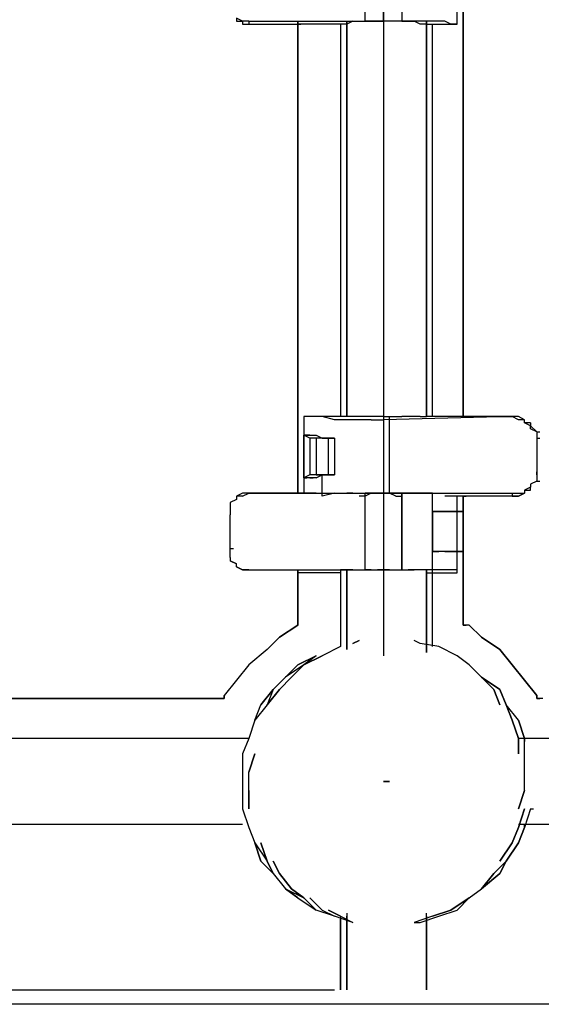
# Model space of a CAD drawing. Extents: x -2971 to 3113, y -10 to 3463.
# Drawn here: x 305 to 666, y -10 to 670 of the extents above; entities that cross this region are included whole.
import ezdxf

# ---------------------------------------------------------------- set-up
doc = ezdxf.new("R2010")
doc.units = 0
doc.header["$LTSCALE"] = 5
doc.layers.get('0').update_dxf_attribs({"linetype": 'CONTINUOUS'})
doc.layers.add('LG_BASE', color=40, linetype='CONTINUOUS')

# ---------------------------------------------------------------- blocks, each defined once
blk = doc.blocks.new('220685S')
at = {"layer": 'LG_BASE'}
for p, q in [((556.73155, 840.38945), (556.73155, 230.73665)), ((544.03045, 668.9246), (544.03045, 721.84585)), ((569.43265, 721.84585), (569.43265, 668.9246)), ((569.43265, 721.84585), (569.43265, 668.9246)), ((611.76965, 723.9627), (611.76965, 395.85095)), ((611.76965, 723.9627), (611.76965, 395.85095)), ((556.73155, 668.9246), (556.73155, 719.729)), ((607.53595, 666.80775), (607.53595, 679.50885)), ((611.76965, 679.50885), (611.76965, 395.85095)), ((611.76965, 395.85095), (611.76965, 679.50885)), ((459.35645, 668.9246), (455.12275, 671.04145)), ((455.12275, 671.04145), (455.12275, 668.9246)), ((455.12275, 668.9246), (459.35645, 668.9246)), ((455.12275, 668.9246), (459.35645, 668.9246)), ((463.59015, 668.9246), (459.35645, 668.9246)), ((459.35645, 668.9246), (459.35645, 666.80775)), ((459.35645, 666.80775), (463.59015, 666.80775)), ((459.35645, 666.80775), (463.59015, 666.80775)), ((463.59015, 668.9246), (463.59015, 666.80775)), ((463.59015, 668.9246), (556.73155, 668.9246)), ((463.59015, 666.80775), (497.45975, 666.80775)), ((463.59015, 666.80775), (497.45975, 666.80775)), ((497.45975, 668.9246), (497.45975, 666.80775)), ((497.45975, 666.80775), (497.45975, 668.9246)), ((497.45975, 342.9297), (497.45975, 666.80775)), ((497.45975, 342.9297), (497.45975, 666.80775)), ((497.45975, 342.9297), (497.45975, 666.80775)), ((497.45975, 666.80775), (497.45975, 342.9297)), ((527.09565, 666.80775), (497.45975, 666.80775)), ((497.45975, 666.80775), (499.5766, 666.80775)), ((497.45975, 666.80775), (499.5766, 666.80775)), ((527.09565, 666.80775), (497.45975, 666.80775)), ((531.32935, 666.80775), (527.09565, 666.80775)), ((527.09565, 666.80775), (527.09565, 395.85095)), ((535.56305, 668.9246), (531.32935, 666.80775)), ((531.32935, 395.85095), (531.32935, 668.9246)), ((531.32935, 395.85095), (531.32935, 668.9246)), ((531.32935, 668.9246), (531.32935, 395.85095)), ((531.32935, 668.9246), (531.32935, 395.85095)), ((535.56305, 668.9246), (544.03045, 668.9246)), ((544.03045, 668.9246), (546.1473, 668.9246)), ((548.26415, 668.9246), (544.03045, 668.9246)), ((552.49785, 668.9246), (548.26415, 668.9246)), ((556.73155, 668.9246), (552.49785, 668.9246)), ((565.19895, 668.9246), (556.73155, 668.9246)), ((560.96525, 668.9246), (556.73155, 668.9246)), ((565.19895, 668.9246), (560.96525, 668.9246)), ((573.66635, 668.9246), (565.19895, 668.9246)), ((569.43265, 668.9246), (565.19895, 668.9246)), ((569.43265, 668.9246), (577.90005, 668.9246)), ((582.13375, 668.9246), (573.66635, 668.9246)), ((582.13375, 666.80775), (577.90005, 668.9246)), ((590.60115, 668.9246), (582.13375, 668.9246)), ((586.36745, 666.80775), (582.13375, 666.80775)), ((586.36745, 395.85095), (586.36745, 668.9246)), ((586.36745, 668.9246), (586.36745, 395.85095)), ((586.36745, 666.80775), (607.53595, 666.80775)), ((586.36745, 395.85095), (586.36745, 666.80775)), ((586.36745, 666.80775), (586.36745, 395.85095)), ((599.06855, 668.9246), (590.60115, 668.9246)), ((590.60115, 395.85095), (590.60115, 666.80775)), ((603.30225, 666.80775), (599.06855, 668.9246)), ((607.53595, 666.80775), (603.30225, 666.80775)), ((501.69345, 395.85095), (501.69345, 383.14985)), ((505.92715, 395.85095), (501.69345, 395.85095)), ((527.09565, 395.85095), (501.69345, 395.85095)), ((505.92715, 395.85095), (501.69345, 395.85095)), ((510.16085, 395.85095), (505.92715, 395.85095)), ((514.39455, 395.85095), (510.16085, 395.85095)), ((522.86195, 393.7341), (514.39455, 395.85095)), ((531.32935, 395.85095), (527.09565, 395.85095)), ((535.56305, 395.85095), (531.32935, 395.85095)), ((539.79675, 395.85095), (535.56305, 395.85095)), ((544.03045, 395.85095), (539.79675, 395.85095)), ((548.26415, 395.85095), (544.03045, 395.85095)), ((552.49785, 395.85095), (548.26415, 395.85095)), ((556.73155, 395.85095), (552.49785, 395.85095)), ((645.63925, 395.85095), (556.73155, 393.7341)), ((556.73155, 395.85095), (560.96525, 395.85095)), ((560.96525, 342.9297), (560.96525, 395.85095)), ((560.96525, 395.85095), (565.19895, 395.85095)), ((565.19895, 395.85095), (569.43265, 395.85095)), ((573.66635, 395.85095), (569.43265, 395.85095)), ((577.90005, 395.85095), (573.66635, 395.85095)), ((582.13375, 395.85095), (577.90005, 395.85095)), ((582.13375, 395.85095), (586.36745, 395.85095)), ((611.76965, 395.85095), (586.36745, 395.85095)), ((611.76965, 395.85095), (586.36745, 395.85095)), ((611.76965, 395.85095), (613.8865, 395.85095)), ((611.76965, 395.85095), (613.8865, 395.85095)), ((611.76965, 395.85095), (613.8865, 395.85095)), ((611.76965, 395.85095), (645.63925, 395.85095)), ((645.63925, 395.85095), (611.76965, 395.85095)), ((649.87295, 395.85095), (645.63925, 395.85095)), ((649.87295, 393.7341), (645.63925, 395.85095)), ((649.87295, 395.85095), (645.63925, 395.85095)), ((654.10665, 393.7341), (649.87295, 395.85095)), ((654.10665, 393.7341), (649.87295, 395.85095)), ((531.32935, 393.7341), (522.86195, 393.7341)), ((539.79675, 393.7341), (531.32935, 393.7341)), ((548.26415, 393.7341), (539.79675, 393.7341)), ((548.26415, 393.7341), (556.73155, 393.7341)), ((556.73155, 393.7341), (556.73155, 342.9297)), ((654.10665, 393.7341), (649.87295, 393.7341)), ((654.10665, 391.61725), (654.10665, 393.7341)), ((658.34035, 389.5004), (654.10665, 391.61725)), ((658.34035, 391.61725), (654.10665, 391.61725)), ((658.34035, 391.61725), (654.10665, 391.61725)), ((658.34035, 391.61725), (658.34035, 389.5004)), ((658.34035, 389.5004), (662.57405, 385.2667)), ((658.34035, 387.38355), (658.34035, 389.5004)), ((658.34035, 389.5004), (662.57405, 385.2667)), ((501.69345, 353.51395), (501.69345, 383.14985)), ((501.69345, 383.14985), (501.69345, 353.51395)), ((501.69345, 353.51395), (501.69345, 383.14985)), ((501.69345, 383.14985), (501.69345, 353.51395)), ((505.92715, 381.033), (501.69345, 383.14985)), ((505.92715, 383.14985), (501.69345, 383.14985)), ((501.69345, 383.14985), (503.8103, 383.14985)), ((501.69345, 383.14985), (505.92715, 383.14985)), ((505.92715, 383.14985), (508.044, 383.14985)), ((505.92715, 383.14985), (510.16085, 383.14985)), ((505.92715, 383.14985), (508.044, 383.14985)), ((505.92715, 381.033), (505.92715, 355.6308)), ((510.16085, 381.033), (505.92715, 381.033)), ((510.16085, 383.14985), (514.39455, 381.033)), ((510.16085, 381.033), (510.16085, 355.6308)), ((514.39455, 381.033), (510.16085, 381.033)), ((514.39455, 381.033), (510.16085, 381.033)), ((514.39455, 381.033), (518.62825, 381.033)), ((518.62825, 381.033), (514.39455, 381.033)), ((514.39455, 381.033), (518.62825, 381.033)), ((518.62825, 355.6308), (518.62825, 381.033)), ((518.62825, 381.033), (522.86195, 381.033)), ((522.86195, 381.033), (518.62825, 381.033)), ((522.86195, 381.033), (522.86195, 355.6308)), ((662.57405, 385.2667), (658.34035, 387.38355)), ((662.57405, 385.2667), (664.6909, 385.2667)), ((662.57405, 385.2667), (662.57405, 383.14985)), ((662.57405, 383.14985), (662.57405, 381.033)), ((662.57405, 381.033), (664.6909, 381.033)), ((662.57405, 381.033), (662.57405, 357.74765)), ((505.92715, 355.6308), (501.69345, 353.51395)), ((510.16085, 355.6308), (505.92715, 355.6308)), ((510.16085, 353.51395), (514.39455, 355.6308)), ((514.39455, 355.6308), (510.16085, 355.6308)), ((510.16085, 355.6308), (514.39455, 355.6308)), ((518.62825, 355.6308), (514.39455, 355.6308)), ((514.39455, 355.6308), (518.62825, 355.6308)), ((514.39455, 340.81285), (514.39455, 355.6308)), ((518.62825, 355.6308), (514.39455, 355.6308)), ((518.62825, 355.6308), (514.39455, 355.6308)), ((518.62825, 355.6308), (522.86195, 355.6308)), ((522.86195, 355.6308), (518.62825, 355.6308)), ((662.57405, 355.6308), (662.57405, 357.74765)), ((662.57405, 357.74765), (662.57405, 353.51395)), ((501.69345, 353.51395), (503.8103, 353.51395)), ((505.92715, 353.51395), (501.69345, 353.51395)), ((505.92715, 353.51395), (501.69345, 353.51395)), ((501.69345, 353.51395), (501.69345, 342.9297)), ((505.92715, 353.51395), (501.69345, 353.51395)), ((505.92715, 353.51395), (508.044, 353.51395)), ((510.16085, 353.51395), (505.92715, 353.51395)), ((658.34035, 347.1634), (654.10665, 345.04655)), ((662.57405, 351.3971), (658.34035, 349.28025)), ((662.57405, 351.3971), (658.34035, 349.28025)), ((662.57405, 351.3971), (658.34035, 349.28025)), ((658.34035, 349.28025), (658.34035, 347.1634)), ((658.34035, 345.04655), (658.34035, 347.1634)), ((662.57405, 353.51395), (662.57405, 351.3971)), ((662.57405, 351.3971), (664.6909, 351.3971)), ((459.35645, 342.9297), (455.12275, 340.81285)), ((459.35645, 342.9297), (455.12275, 340.81285)), ((455.12275, 340.81285), (455.12275, 338.696)), ((459.35645, 340.81285), (455.12275, 340.81285)), ((459.35645, 340.81285), (463.59015, 342.9297)), ((463.59015, 342.9297), (459.35645, 342.9297)), ((463.59015, 342.9297), (459.35645, 342.9297)), ((463.59015, 342.9297), (465.707, 342.9297)), ((463.59015, 342.9297), (556.73155, 342.9297)), ((497.45975, 342.9297), (463.59015, 342.9297)), ((497.45975, 342.9297), (463.59015, 342.9297)), ((497.45975, 342.9297), (499.5766, 342.9297)), ((497.45975, 342.9297), (499.5766, 342.9297)), ((510.16085, 342.9297), (497.45975, 342.9297)), ((497.45975, 342.9297), (499.5766, 342.9297)), ((505.92715, 342.9297), (497.45975, 342.9297)), ((522.86195, 342.9297), (514.39455, 340.81285)), ((522.86195, 342.9297), (531.32935, 342.9297)), ((531.32935, 342.9297), (539.79675, 342.9297)), ((535.56305, 342.9297), (531.32935, 342.9297)), ((539.79675, 342.9297), (548.26415, 342.9297)), ((544.03045, 340.81285), (539.79675, 340.81285)), ((548.26415, 342.9297), (544.03045, 340.81285)), ((544.03045, 290.00845), (544.03045, 342.9297)), ((548.26415, 342.9297), (544.03045, 342.9297)), ((552.49785, 342.9297), (548.26415, 342.9297)), ((548.26415, 342.9297), (556.73155, 342.9297)), ((552.49785, 342.9297), (548.26415, 342.9297)), ((556.73155, 342.9297), (552.49785, 342.9297)), ((556.73155, 342.9297), (552.49785, 342.9297)), ((556.73155, 342.9297), (645.63925, 342.9297)), ((560.96525, 342.9297), (556.73155, 342.9297)), ((556.73155, 342.9297), (556.73155, 290.00845)), ((565.19895, 342.9297), (556.73155, 342.9297)), ((560.96525, 342.9297), (556.73155, 342.9297)), ((565.19895, 340.81285), (560.96525, 342.9297)), ((565.19895, 342.9297), (560.96525, 342.9297)), ((573.66635, 342.9297), (565.19895, 342.9297)), ((569.43265, 342.9297), (565.19895, 342.9297)), ((565.19895, 340.81285), (569.43265, 340.81285)), ((569.43265, 290.00845), (569.43265, 342.9297)), ((569.43265, 342.9297), (569.43265, 290.00845)), ((582.13375, 342.9297), (573.66635, 342.9297)), ((590.60115, 342.9297), (582.13375, 342.9297)), ((590.60115, 330.2286), (590.60115, 342.9297)), ((590.60115, 342.9297), (599.06855, 342.9297)), ((599.06855, 342.9297), (603.30225, 342.9297)), ((611.76965, 340.81285), (599.06855, 340.81285)), ((611.76965, 340.81285), (603.30225, 340.81285)), ((607.53595, 330.2286), (607.53595, 340.81285)), ((611.76965, 340.81285), (613.8865, 340.81285)), ((611.76965, 340.81285), (613.8865, 340.81285)), ((611.76965, 340.81285), (613.8865, 340.81285)), ((645.63925, 340.81285), (611.76965, 340.81285)), ((611.76965, 340.81285), (613.8865, 340.81285)), ((645.63925, 340.81285), (611.76965, 340.81285)), ((611.76965, 254.022), (611.76965, 340.81285)), ((611.76965, 340.81285), (611.76965, 330.2286)), ((611.76965, 254.022), (611.76965, 340.81285)), ((611.76965, 330.2286), (611.76965, 340.81285)), ((645.63925, 342.9297), (645.63925, 340.81285)), ((645.63925, 342.9297), (649.87295, 342.9297)), ((649.87295, 340.81285), (645.63925, 340.81285)), ((645.63925, 340.81285), (649.87295, 340.81285)), ((654.10665, 342.9297), (649.87295, 340.81285)), ((649.87295, 342.9297), (654.10665, 342.9297)), ((649.87295, 340.81285), (654.10665, 342.9297)), ((654.10665, 345.04655), (658.34035, 345.04655)), ((654.10665, 345.04655), (654.10665, 342.9297)), ((654.10665, 345.04655), (658.34035, 345.04655)), ((455.12275, 338.696), (450.88905, 336.57915)), ((455.12275, 338.696), (450.88905, 336.57915)), ((455.12275, 338.696), (450.88905, 336.57915)), ((450.88905, 336.57915), (450.88905, 332.34545)), ((450.88905, 332.34545), (450.88905, 330.2286)), ((450.88905, 330.2286), (450.88905, 328.11175)), ((450.88905, 304.8264), (450.88905, 328.11175)), ((594.83485, 330.2286), (590.60115, 330.2286)), ((590.60115, 302.70955), (590.60115, 330.2286)), ((590.60115, 330.2286), (590.60115, 302.70955)), ((590.60115, 330.2286), (594.83485, 330.2286)), ((594.83485, 330.2286), (590.60115, 330.2286)), ((590.60115, 302.70955), (590.60115, 330.2286)), ((594.83485, 330.2286), (590.60115, 330.2286)), ((599.06855, 330.2286), (594.83485, 330.2286)), ((599.06855, 330.2286), (594.83485, 330.2286)), ((594.83485, 330.2286), (599.06855, 330.2286)), ((603.30225, 330.2286), (599.06855, 330.2286)), ((599.06855, 330.2286), (603.30225, 330.2286)), ((607.53595, 330.2286), (603.30225, 330.2286)), ((603.30225, 330.2286), (607.53595, 330.2286)), ((603.30225, 330.2286), (605.4191, 330.2286)), ((607.53595, 302.70955), (607.53595, 330.2286)), ((607.53595, 330.2286), (611.76965, 330.2286)), ((611.76965, 330.2286), (607.53595, 330.2286)), ((607.53595, 330.2286), (609.6528, 330.2286)), ((611.76965, 330.2286), (607.53595, 330.2286)), ((611.76965, 302.70955), (611.76965, 330.2286)), ((611.76965, 330.2286), (611.76965, 302.70955)), ((611.76965, 330.2286), (611.76965, 302.70955)), ((611.76965, 302.70955), (611.76965, 330.2286)), ((450.88905, 304.8264), (453.0059, 304.8264)), ((450.88905, 302.70955), (450.88905, 304.8264)), ((450.88905, 298.47585), (450.88905, 302.70955)), ((594.83485, 302.70955), (590.60115, 302.70955)), ((590.60115, 302.70955), (592.718, 302.70955)), ((590.60115, 302.70955), (594.83485, 302.70955)), ((594.83485, 302.70955), (590.60115, 302.70955)), ((590.60115, 290.00845), (590.60115, 302.70955)), ((594.83485, 302.70955), (590.60115, 302.70955)), ((599.06855, 302.70955), (594.83485, 302.70955)), ((599.06855, 302.70955), (594.83485, 302.70955)), ((599.06855, 302.70955), (594.83485, 302.70955)), ((599.06855, 302.70955), (603.30225, 302.70955)), ((603.30225, 302.70955), (599.06855, 302.70955)), ((603.30225, 302.70955), (607.53595, 302.70955)), ((603.30225, 302.70955), (605.4191, 302.70955)), ((607.53595, 302.70955), (603.30225, 302.70955)), ((603.30225, 302.70955), (605.4191, 302.70955)), ((607.53595, 302.70955), (611.76965, 302.70955)), ((611.76965, 302.70955), (607.53595, 302.70955)), ((611.76965, 302.70955), (607.53595, 302.70955)), ((607.53595, 287.8916), (607.53595, 302.70955)), ((611.76965, 302.70955), (611.76965, 254.022)), ((611.76965, 302.70955), (611.76965, 254.022)), ((611.76965, 302.70955), (611.76965, 300.5927)), ((450.88905, 298.47585), (450.88905, 296.359)), ((455.12275, 294.24215), (450.88905, 296.359)), ((450.88905, 296.359), (455.12275, 294.24215)), ((455.12275, 294.24215), (450.88905, 296.359)), ((455.12275, 292.1253), (455.12275, 294.24215)), ((459.35645, 290.00845), (455.12275, 292.1253)), ((455.12275, 292.1253), (459.35645, 290.00845)), ((455.12275, 292.1253), (459.35645, 290.00845)), ((463.59015, 290.00845), (459.35645, 290.00845)), ((459.35645, 290.00845), (463.59015, 290.00845)), ((459.35645, 290.00845), (461.4733, 290.00845)), ((459.35645, 290.00845), (463.59015, 290.00845)), ((463.59015, 290.00845), (465.707, 290.00845)), ((463.59015, 290.00845), (556.73155, 290.00845)), ((463.59015, 290.00845), (497.45975, 290.00845)), ((463.59015, 290.00845), (497.45975, 290.00845)), ((497.45975, 290.00845), (497.45975, 254.022)), ((497.45975, 287.8916), (497.45975, 290.00845)), ((497.45975, 290.00845), (499.5766, 290.00845)), ((497.45975, 290.00845), (499.5766, 290.00845)), ((497.45975, 287.8916), (497.45975, 290.00845)), ((497.45975, 254.022), (497.45975, 287.8916)), ((497.45975, 254.022), (497.45975, 287.8916)), ((497.45975, 254.022), (497.45975, 287.8916)), ((527.09565, 287.8916), (497.45975, 287.8916)), ((527.09565, 287.8916), (497.45975, 287.8916)), ((527.09565, 290.00845), (527.09565, 287.8916)), ((531.32935, 290.00845), (527.09565, 290.00845)), ((527.09565, 290.00845), (527.09565, 287.8916)), ((527.09565, 290.00845), (527.09565, 237.0872)), ((535.56305, 290.00845), (531.32935, 290.00845)), ((531.32935, 237.0872), (531.32935, 290.00845)), ((531.32935, 234.97035), (531.32935, 290.00845)), ((531.32935, 290.00845), (531.32935, 237.0872)), ((531.32935, 290.00845), (531.32935, 234.97035)), ((535.56305, 290.00845), (544.03045, 290.00845)), ((544.03045, 290.00845), (546.1473, 290.00845)), ((548.26415, 290.00845), (544.03045, 290.00845)), ((548.26415, 290.00845), (552.49785, 290.00845)), ((556.73155, 290.00845), (552.49785, 290.00845)), ((556.73155, 290.00845), (565.19895, 290.00845)), ((560.96525, 290.00845), (556.73155, 290.00845)), ((560.96525, 290.00845), (565.19895, 290.00845)), ((565.19895, 290.00845), (573.66635, 290.00845)), ((565.19895, 290.00845), (569.43265, 290.00845)), ((569.43265, 290.00845), (577.90005, 290.00845)), ((582.13375, 290.00845), (573.66635, 290.00845)), ((582.13375, 290.00845), (577.90005, 290.00845)), ((590.60115, 290.00845), (582.13375, 290.00845)), ((586.36745, 290.00845), (582.13375, 290.00845)), ((586.36745, 287.8916), (586.36745, 290.00845)), ((586.36745, 290.00845), (586.36745, 287.8916)), ((586.36745, 232.8535), (586.36745, 290.00845)), ((586.36745, 237.0872), (586.36745, 290.00845)), ((586.36745, 290.00845), (586.36745, 232.8535)), ((586.36745, 290.00845), (586.36745, 237.0872)), ((586.36745, 287.8916), (607.53595, 287.8916)), ((599.06855, 290.00845), (590.60115, 290.00845)), ((590.60115, 237.0872), (590.60115, 290.00845)), ((603.30225, 290.00845), (599.06855, 290.00845)), ((607.53595, 290.00845), (603.30225, 290.00845)), ((607.53595, 287.8916), (607.53595, 290.00845)), ((607.53595, 287.8916), (607.53595, 290.00845)), ((497.45975, 251.90515), (484.75865, 243.43775)), ((484.75865, 243.43775), (497.45975, 251.90515)), ((497.45975, 251.90515), (484.75865, 243.43775)), ((484.75865, 243.43775), (497.45975, 251.90515)), ((497.45975, 254.022), (497.45975, 251.90515)), ((497.45975, 251.90515), (497.45975, 254.022)), ((497.45975, 254.022), (497.45975, 251.90515)), ((497.45975, 251.90515), (497.45975, 254.022)), ((611.76965, 251.90515), (611.76965, 254.022)), ((611.76965, 254.022), (611.76965, 251.90515)), ((611.76965, 251.90515), (611.76965, 254.022)), ((611.76965, 251.90515), (611.76965, 254.022)), ((616.00335, 251.90515), (611.76965, 251.90515)), ((611.76965, 251.90515), (613.8865, 251.90515)), ((616.00335, 251.90515), (611.76965, 251.90515)), ((624.47075, 243.43775), (616.00335, 251.90515)), ((624.47075, 243.43775), (616.00335, 251.90515)), ((616.00335, 251.90515), (624.47075, 243.43775)), ((624.47075, 243.43775), (616.00335, 251.90515)), ((484.75865, 243.43775), (476.29125, 234.97035)), ((476.29125, 234.97035), (484.75865, 243.43775)), ((539.79675, 241.3209), (535.56305, 239.20405)), ((535.56305, 239.20405), (539.79675, 241.3209)), ((582.13375, 239.20405), (577.90005, 241.3209)), ((594.83485, 237.0872), (582.13375, 239.20405)), ((624.47075, 243.43775), (637.17185, 234.97035)), ((637.17185, 234.97035), (624.47075, 243.43775)), ((476.29125, 234.97035), (463.59015, 224.3861)), ((476.29125, 234.97035), (463.59015, 224.3861)), ((527.09565, 237.0872), (514.39455, 230.73665)), ((607.53595, 230.73665), (594.83485, 237.0872)), ((637.17185, 234.97035), (645.63925, 224.3861)), ((645.63925, 224.3861), (637.17185, 234.97035)), ((510.16085, 230.73665), (497.45975, 224.3861)), ((497.45975, 224.3861), (510.16085, 230.73665)), ((510.16085, 230.73665), (501.69345, 224.3861)), ((514.39455, 230.73665), (501.69345, 224.3861)), ((501.69345, 224.3861), (514.39455, 230.73665)), ((510.16085, 230.73665), (501.69345, 224.3861)), ((616.00335, 224.3861), (607.53595, 230.73665)), ((463.59015, 224.3861), (455.12275, 213.80185)), ((463.59015, 224.3861), (455.12275, 213.80185)), ((488.99235, 215.9187), (497.45975, 224.3861)), ((501.69345, 224.3861), (488.99235, 215.9187)), ((488.99235, 215.9187), (497.45975, 224.3861)), ((501.69345, 224.3861), (488.99235, 215.9187)), ((493.22605, 215.9187), (501.69345, 224.3861)), ((501.69345, 224.3861), (493.22605, 215.9187)), ((624.47075, 215.9187), (616.00335, 224.3861)), ((654.10665, 213.80185), (645.63925, 224.3861)), ((645.63925, 224.3861), (654.10665, 213.80185)), ((455.12275, 213.80185), (446.65535, 203.2176)), ((455.12275, 213.80185), (446.65535, 203.2176)), ((488.99235, 215.9187), (480.52495, 207.4513)), ((484.75865, 207.4513), (493.22605, 215.9187)), ((493.22605, 215.9187), (484.75865, 207.4513)), ((624.47075, 215.9187), (637.17185, 207.4513)), ((632.93815, 207.4513), (624.47075, 215.9187)), ((624.47075, 215.9187), (632.93815, 207.4513)), ((637.17185, 207.4513), (624.47075, 215.9187)), ((662.57405, 203.2176), (654.10665, 213.80185)), ((654.10665, 213.80185), (662.57405, 203.2176)), ((480.52495, 207.4513), (472.05755, 196.86705)), ((472.05755, 196.86705), (480.52495, 207.4513)), ((480.52495, 207.4513), (476.29125, 196.86705)), ((476.29125, 196.86705), (484.75865, 207.4513)), ((484.75865, 207.4513), (476.29125, 196.86705)), ((632.93815, 207.4513), (637.17185, 196.86705)), ((637.17185, 196.86705), (632.93815, 207.4513)), ((637.17185, 207.4513), (641.40555, 196.86705)), ((641.40555, 196.86705), (637.17185, 207.4513)), ((446.65535, 201.10075), (-2.11685, 201.10075)), ((446.65535, 201.10075), (-2.11685, 201.10075)), ((2.11685, 201.10075), (446.65535, 201.10075)), ((2.11685, 201.10075), (446.65535, 201.10075)), ((446.65535, 203.2176), (446.65535, 201.10075)), ((446.65535, 201.10075), (446.65535, 203.2176)), ((446.65535, 203.2176), (446.65535, 201.10075)), ((446.65535, 201.10075), (446.65535, 203.2176)), ((662.57405, 201.10075), (662.57405, 203.2176)), ((662.57405, 203.2176), (662.57405, 201.10075)), ((662.57405, 201.10075), (662.57405, 203.2176)), ((662.57405, 201.10075), (662.57405, 203.2176)), ((666.80775, 201.10075), (662.57405, 201.10075)), ((662.57405, 201.10075), (664.6909, 201.10075)), ((666.80775, 201.10075), (662.57405, 201.10075)), ((467.82385, 186.2828), (472.05755, 196.86705)), ((476.29125, 196.86705), (467.82385, 186.2828)), ((467.82385, 186.2828), (472.05755, 196.86705)), ((476.29125, 196.86705), (467.82385, 186.2828)), ((645.63925, 186.2828), (641.40555, 196.86705)), ((649.87295, 186.2828), (641.40555, 196.86705)), ((641.40555, 196.86705), (645.63925, 186.2828)), ((649.87295, 186.2828), (641.40555, 196.86705)), ((467.82385, 186.2828), (463.59015, 173.5817)), ((645.63925, 186.2828), (649.87295, 173.5817)), ((649.87295, 173.5817), (645.63925, 186.2828)), ((654.10665, 173.5817), (649.87295, 186.2828)), ((649.87295, 186.2828), (654.10665, 173.5817)), ((463.59015, 173.5817), (-2.11685, 173.5817)), ((459.35645, 173.5817), (-2.11685, 173.5817)), ((463.59015, 173.5817), (459.35645, 162.99745)), ((1052.07445, 173.5817), (649.87295, 173.5817)), ((1052.07445, 173.5817), (649.87295, 173.5817)), ((649.87295, 162.99745), (649.87295, 173.5817)), ((649.87295, 173.5817), (649.87295, 162.99745)), ((654.10665, 173.5817), (654.10665, 171.46485)), ((654.10665, 162.99745), (654.10665, 173.5817)), ((459.35645, 162.99745), (459.35645, 150.29635)), ((467.82385, 162.99745), (463.59015, 150.29635)), ((463.59015, 150.29635), (467.82385, 162.99745)), ((654.10665, 150.29635), (654.10665, 162.99745)), ((654.10665, 150.29635), (654.10665, 162.99745)), ((459.35645, 150.29635), (459.35645, 137.59525)), ((463.59015, 137.59525), (463.59015, 150.29635)), ((463.59015, 137.59525), (463.59015, 150.29635)), ((654.10665, 137.59525), (654.10665, 150.29635)), ((654.10665, 137.59525), (654.10665, 150.29635)), ((556.73155, 143.9458), (560.96525, 143.9458)), ((560.96525, 143.9458), (556.73155, 143.9458)), ((556.73155, 143.9458), (560.96525, 143.9458)), ((560.96525, 143.9458), (556.73155, 143.9458)), ((556.73155, 143.9458), (560.96525, 143.9458)), ((560.96525, 143.9458), (556.73155, 143.9458)), ((560.96525, 143.9458), (556.73155, 143.9458)), ((556.73155, 143.9458), (560.96525, 143.9458)), ((556.73155, 143.9458), (558.8484, 143.9458)), ((556.73155, 143.9458), (558.8484, 143.9458)), ((556.73155, 143.9458), (560.96525, 143.9458)), ((560.96525, 143.9458), (556.73155, 143.9458)), ((556.73155, 143.9458), (560.96525, 143.9458)), ((560.96525, 143.9458), (556.73155, 143.9458)), ((556.73155, 143.9458), (560.96525, 143.9458)), ((560.96525, 143.9458), (556.73155, 143.9458)), ((459.35645, 137.59525), (459.35645, 124.89415)), ((463.59015, 124.89415), (463.59015, 137.59525)), ((463.59015, 137.59525), (463.59015, 124.89415)), ((649.87295, 124.89415), (654.10665, 137.59525)), ((654.10665, 137.59525), (649.87295, 124.89415)), ((459.35645, 124.89415), (463.59015, 112.19305)), ((654.10665, 124.89415), (649.87295, 112.19305)), ((649.87295, 112.19305), (654.10665, 124.89415)), ((658.34035, 124.89415), (654.10665, 112.19305)), ((658.34035, 124.89415), (660.4572, 124.89415)), ((-2.11685, 114.3099), (459.35645, 114.3099)), ((463.59015, 112.19305), (467.82385, 101.6088)), ((645.63925, 101.6088), (649.87295, 112.19305)), ((649.87295, 112.19305), (645.63925, 101.6088)), ((649.87295, 114.3099), (1052.07445, 114.3099)), ((649.87295, 101.6088), (654.10665, 112.19305)), ((654.10665, 112.19305), (649.87295, 101.6088)), ((654.10665, 112.19305), (654.10665, 114.3099)), ((467.82385, 101.6088), (472.05755, 88.9077)), ((467.82385, 101.6088), (476.29125, 88.9077)), ((472.05755, 88.9077), (467.82385, 101.6088)), ((476.29125, 88.9077), (472.05755, 101.6088)), ((472.05755, 101.6088), (476.29125, 88.9077)), ((637.17185, 88.9077), (645.63925, 101.6088)), ((645.63925, 101.6088), (637.17185, 88.9077)), ((649.87295, 101.6088), (641.40555, 88.9077)), ((641.40555, 88.9077), (649.87295, 101.6088)), ((472.05755, 88.9077), (480.52495, 80.4403)), ((472.05755, 88.9077), (480.52495, 80.4403)), ((480.52495, 80.4403), (476.29125, 88.9077)), ((476.29125, 88.9077), (480.52495, 80.4403)), ((484.75865, 80.4403), (480.52495, 88.9077)), ((480.52495, 88.9077), (484.75865, 80.4403)), ((641.40555, 88.9077), (632.93815, 80.4403)), ((632.93815, 80.4403), (641.40555, 88.9077)), ((641.40555, 88.9077), (637.17185, 80.4403)), ((637.17185, 80.4403), (641.40555, 88.9077)), ((480.52495, 80.4403), (488.99235, 69.85605)), ((484.75865, 80.4403), (493.22605, 69.85605)), ((493.22605, 69.85605), (484.75865, 80.4403)), ((624.47075, 69.85605), (632.93815, 80.4403)), ((637.17185, 80.4403), (624.47075, 69.85605)), ((624.47075, 69.85605), (637.17185, 80.4403)), ((632.93815, 80.4403), (624.47075, 69.85605)), ((488.99235, 69.85605), (497.45975, 63.5055)), ((488.99235, 69.85605), (501.69345, 63.5055)), ((497.45975, 63.5055), (488.99235, 69.85605)), ((501.69345, 63.5055), (493.22605, 69.85605)), ((493.22605, 69.85605), (501.69345, 63.5055)), ((616.00335, 63.5055), (624.47075, 69.85605)), ((497.45975, 63.5055), (510.16085, 55.0381)), ((497.45975, 63.5055), (510.16085, 55.0381)), ((510.16085, 55.0381), (501.69345, 63.5055)), ((501.69345, 63.5055), (510.16085, 55.0381)), ((514.39455, 55.0381), (505.92715, 63.5055)), ((505.92715, 63.5055), (514.39455, 55.0381)), ((616.00335, 63.5055), (603.30225, 55.0381)), ((603.30225, 55.0381), (616.00335, 63.5055)), ((607.53595, 55.0381), (616.00335, 63.5055)), ((522.86195, 50.8044), (510.16085, 55.0381)), ((514.39455, 55.0381), (522.86195, 50.8044)), ((527.09565, 50.8044), (518.62825, 55.0381)), ((518.62825, 55.0381), (527.09565, 50.8044)), ((603.30225, 55.0381), (590.60115, 50.8044)), ((590.60115, 50.8044), (603.30225, 55.0381)), ((594.83485, 50.8044), (607.53595, 55.0381)), ((535.56305, 46.5707), (522.86195, 50.8044)), ((527.09565, 50.8044), (527.09565, 0)), ((527.09565, 50.8044), (535.56305, 46.5707)), ((527.09565, 0), (527.09565, 48.68755)), ((531.32935, 52.92125), (531.32935, 0)), ((531.32935, 0), (531.32935, 50.8044)), ((531.32935, 0), (531.32935, 50.8044)), ((531.32935, 50.8044), (531.32935, 0)), ((590.60115, 50.8044), (577.90005, 46.5707)), ((582.13375, 46.5707), (594.83485, 50.8044)), ((586.36745, 0), (586.36745, 52.92125)), ((586.36745, 50.8044), (586.36745, 0)), ((586.36745, 0), (586.36745, 50.8044)), ((586.36745, 48.68755), (586.36745, 0)), ((577.90005, 46.5707), (582.13375, 46.5707)), ((-522.86195, 0), (522.86195, 0))]:
    blk.add_line(p, q, dxfattribs=at)

msp = doc.modelspace()

# ---------------------------------------------------------------- linework, layer by layer
at = {"layer": 'LG_BASE'}
msp.add_line((2547.65, -10), (-2740.8, -10), dxfattribs=at)

# ---------------------------------------------------------------- block references
msp.add_blockref('220685S', (0, 0))

doc.saveas('drawing.dxf')
